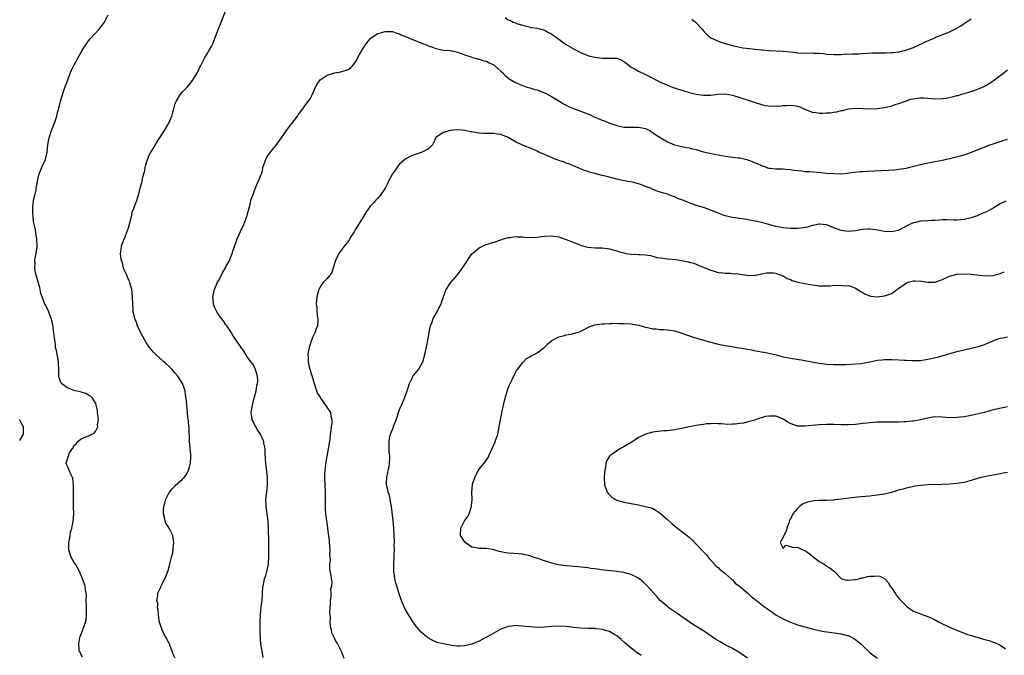
# Model space of a CAD drawing. Units: inches. Extents: x 2577000 to 2580000, y 1524000 to 1527000.
# Drawn here: x 2577000 to 2577272, y 1525664 to 1525840 of the extents above; entities that cross this region are included whole.
import ezdxf

# ---------------------------------------------------------------- set-up
doc = ezdxf.new("R2010")
doc.units = ezdxf.units.IN
doc.header["$MEASUREMENT"] = 0
doc.layers.add('LD25771524_10ft', color=71, linetype='Continuous')

msp = doc.modelspace()

# ---------------------------------------------------------------- linework, layer by layer
at = {"layer": 'LD25771524_10ft'}
for points, elevation in [([(2577017.4, 1525663.4), (2577017, 1525664), (2577016.68, 1525664.68), (2577016.48, 1525665), (2577016.46, 1525665.54), (2577016.34, 1525667), (2577016.65, 1525668.65), (2577016.74, 1525669), (2577016.82, 1525669.18), (2577017, 1525669.72), (2577017.39, 1525670.6), (2577017.49, 1525671), (2577017.7, 1525671.7), (2577018.21, 1525673), (2577018.35, 1525673.65), (2577018.51, 1525675), (2577018.49, 1525677), (2577018.44, 1525677.56), (2577018.41, 1525679), (2577018.42, 1525680.42), (2577018.34, 1525681), (2577018.18, 1525681.82), (2577018.05, 1525683), (2577017.81, 1525683.81), (2577017.4, 1525685), (2577016.5, 1525687), (2577015.38, 1525689), (2577015, 1525689.57), (2577014.25, 1525691), (2577013.6, 1525693), (2577013.61, 1525693.61), (2577013.56, 1525695), (2577013.75, 1525695.75), (2577013.95, 1525697), (2577014.06, 1525697.94), (2577014.43, 1525699), (2577014.82, 1525700.82), (2577014.99, 1525702.99), (2577014.88, 1525704.88), (2577014.91, 1525705.09), (2577014.84, 1525707), (2577014.89, 1525709), (2577014.91, 1525710.91), (2577014.72, 1525712.72), (2577014.61, 1525713), (2577014.1, 1525713.9), (2577013.67, 1525715), (2577013.5, 1525715.5), (2577013, 1525716.45), (2577012.83, 1525717), (2577012.89, 1525717.11), (2577013, 1525717.63), (2577013.45, 1525719), (2577013.81, 1525719.81), (2577014.57, 1525721), (2577014.77, 1525721.23), (2577015, 1525721.74), (2577015.63, 1525722.37), (2577016.05, 1525723), (2577017, 1525723.74), (2577018.3, 1525724.3), (2577019, 1525724.52), (2577019.92, 1525725), (2577020.66, 1525725.34), (2577021, 1525725.9), (2577021.59, 1525727), (2577021.54, 1525727.54), (2577021.76, 1525729), (2577021.63, 1525730.37), (2577021.55, 1525731), (2577021.52, 1525731.52), (2577021.15, 1525733.15), (2577021, 1525733.45), (2577020.11, 1525735), (2577019.54, 1525735.54), (2577019, 1525735.82), (2577018.27, 1525736.27), (2577017, 1525736.61), (2577016.73, 1525736.73), (2577015.45, 1525737), (2577015, 1525737.12), (2577013, 1525737.93), (2577011.59, 1525739), (2577011.35, 1525739.35), (2577010.85, 1525740.85), (2577010.83, 1525741), (2577010.84, 1525741.16), (2577010.8, 1525743), (2577010.7, 1525744.7), (2577010.7, 1525745), (2577010.13, 1525748.13), (2577009.93, 1525749), (2577009.87, 1525749.87), (2577009.67, 1525751), (2577009.64, 1525751.64), (2577009.46, 1525753), (2577009.15, 1525755.15), (2577008.79, 1525756.79), (2577008.53, 1525757.47), (2577008, 1525759), (2577007.64, 1525759.64), (2577006.98, 1525760.98), (2577006.19, 1525763), (2577005.88, 1525763.88), (2577005.65, 1525765), (2577005.53, 1525765.53), (2577005.12, 1525767), (2577005.1, 1525767.1), (2577005, 1525767.38), (2577004.67, 1525768.67), (2577004.56, 1525769), (2577004.41, 1525769.59), (2577004.2, 1525771), (2577004.29, 1525772.29), (2577004.23, 1525773), (2577004.26, 1525773.74), (2577004.53, 1525775), (2577004.8, 1525776.8), (2577004.78, 1525779), (2577004.48, 1525780.48), (2577004.35, 1525781.65), (2577003.85, 1525783.85), (2577003.74, 1525785), (2577003.67, 1525786.33), (2577003.6, 1525787), (2577003.66, 1525787.66), (2577003.74, 1525789), (2577003.91, 1525790.09), (2577004.15, 1525791), (2577004.52, 1525792.52), (2577004.59, 1525793), (2577004.61, 1525793.39), (2577005, 1525795.41), (2577005.37, 1525797), (2577005.68, 1525797.68), (2577006.18, 1525799), (2577007.1, 1525801), (2577007.48, 1525802.52), (2577007.57, 1525803), (2577007.78, 1525805), (2577007.93, 1525806.07), (2577008.12, 1525807), (2577008.81, 1525809), (2577009, 1525809.42), (2577009.64, 1525811), (2577009.89, 1525811.89), (2577010.25, 1525813), (2577010.4, 1525813.6), (2577011, 1525815.85), (2577011.29, 1525817), (2577011.66, 1525818.34), (2577012.33, 1525820.33), (2577012.66, 1525821.34), (2577013, 1525822.25), (2577013.27, 1525823), (2577014.05, 1525825), (2577014.34, 1525825.66), (2577014.98, 1525827), (2577016.07, 1525829), (2577017.19, 1525831), (2577018.44, 1525833), (2577018.67, 1525833.33), (2577019.58, 1525834.42), (2577021.92, 1525837), (2577023.42, 1525839), (2577024.46, 1525841)], 8150), ([(2577042.96, 1525663), (2577042.35, 1525664.35), (2577042.15, 1525665), (2577041.63, 1525666.37), (2577041.37, 1525667), (2577041.24, 1525667.24), (2577041, 1525667.64), (2577040.54, 1525668.54), (2577040.34, 1525669), (2577039.33, 1525671), (2577039.25, 1525671.25), (2577039, 1525671.9), (2577038.75, 1525672.75), (2577038.59, 1525673.41), (2577038.37, 1525675), (2577038.31, 1525676.31), (2577038.12, 1525677), (2577038.15, 1525678.15), (2577037.94, 1525679), (2577038.18, 1525680.18), (2577038.22, 1525681), (2577038.44, 1525681.56), (2577039.09, 1525682.91), (2577039.23, 1525683.23), (2577040.13, 1525685), (2577040.39, 1525685.61), (2577041, 1525687.31), (2577041.48, 1525689), (2577041.76, 1525690.24), (2577042, 1525691), (2577042.3, 1525692.3), (2577042.42, 1525693), (2577042.46, 1525693.54), (2577042.61, 1525695), (2577042.3, 1525697), (2577041.3, 1525699), (2577041, 1525699.46), (2577040.43, 1525700.43), (2577040.22, 1525701), (2577040.02, 1525701.97), (2577039.75, 1525703), (2577039.76, 1525703.76), (2577039.83, 1525705), (2577040.07, 1525705.93), (2577040.38, 1525707), (2577041, 1525708.27), (2577041.43, 1525709), (2577042.11, 1525709.89), (2577043, 1525710.77), (2577045, 1525712.53), (2577045.45, 1525713), (2577046.11, 1525713.89), (2577046.64, 1525715), (2577047, 1525716.22), (2577047.2, 1525717), (2577047.3, 1525718.7), (2577047.3, 1525719), (2577047.26, 1525719.26), (2577046.93, 1525723), (2577046.82, 1525726.82), (2577046.79, 1525727), (2577046.67, 1525728.67), (2577046.49, 1525729.51), (2577046.34, 1525731), (2577046.18, 1525733), (2577046.06, 1525734.06), (2577046.03, 1525735), (2577045.85, 1525735.85), (2577045.69, 1525737), (2577044.95, 1525739), (2577043.71, 1525741), (2577043, 1525741.88), (2577042.02, 1525743), (2577041.53, 1525743.53), (2577040.49, 1525744.49), (2577039.88, 1525745), (2577037.63, 1525747), (2577037.33, 1525747.33), (2577037, 1525747.66), (2577035.91, 1525749), (2577035, 1525750.31), (2577034.6, 1525751), (2577034.06, 1525752.06), (2577033.5, 1525753), (2577032.52, 1525755), (2577032.17, 1525756.17), (2577031.78, 1525757), (2577031.43, 1525758.57), (2577031.38, 1525759), (2577031.37, 1525759.37), (2577031.27, 1525761), (2577031.22, 1525763), (2577031, 1525765), (2577030.53, 1525766.53), (2577030.43, 1525767), (2577029.98, 1525767.98), (2577029.58, 1525769), (2577029, 1525770.28), (2577028.73, 1525771), (2577028.37, 1525772.37), (2577028.16, 1525773), (2577027.97, 1525774.03), (2577027.89, 1525775), (2577028.08, 1525776.08), (2577028.12, 1525777), (2577028.33, 1525777.67), (2577029, 1525779.15), (2577030.05, 1525782.05), (2577030.84, 1525784.84), (2577030.87, 1525785.13), (2577031, 1525785.57), (2577031.22, 1525786.78), (2577031.38, 1525787), (2577031.66, 1525787.66), (2577032.11, 1525789), (2577032.37, 1525789.63), (2577033, 1525791.87), (2577033.27, 1525793), (2577033.68, 1525794.32), (2577033.82, 1525795), (2577034.06, 1525796.06), (2577034.33, 1525797), (2577034.47, 1525797.53), (2577034.77, 1525799), (2577035, 1525799.9), (2577035.33, 1525801), (2577035.82, 1525802.18), (2577036.29, 1525803), (2577037, 1525804.12), (2577038.3, 1525806.3), (2577039.99, 1525809), (2577041.19, 1525811), (2577042.05, 1525813), (2577042.27, 1525813.73), (2577042.56, 1525815), (2577043, 1525816.43), (2577043.2, 1525817), (2577044.46, 1525819), (2577045, 1525819.64), (2577046.25, 1525821), (2577047, 1525821.88), (2577047.51, 1525822.49), (2577047.86, 1525823), (2577049.13, 1525825), (2577049.71, 1525826.29), (2577050.09, 1525827), (2577051.09, 1525829), (2577051.77, 1525830.23), (2577052.29, 1525831), (2577053, 1525832.23), (2577053.37, 1525833), (2577053.81, 1525834.19), (2577054.16, 1525835), (2577054.88, 1525836.88), (2577055.48, 1525838.52), (2577057, 1525842.21)], 8160), ([(2577134.2, 1525840.2), (2577135, 1525839.62), (2577135.5, 1525839.5), (2577136.4, 1525839), (2577137, 1525838.75), (2577137.38, 1525838.62), (2577139, 1525838.12), (2577140.11, 1525837.89), (2577141.48, 1525837.48), (2577143, 1525837.26), (2577144.1, 1525837), (2577145, 1525836.75), (2577146.11, 1525836.11), (2577147, 1525835.72), (2577147.4, 1525835.4), (2577148.02, 1525835), (2577149, 1525834.26), (2577150.88, 1525832.88), (2577152.11, 1525832.11), (2577153.4, 1525831.4), (2577155, 1525830.58), (2577155.69, 1525830.31), (2577157, 1525829.76), (2577157.56, 1525829.56), (2577159, 1525829.23), (2577161, 1525829), (2577163, 1525829.03), (2577164.99, 1525828.99), (2577166.42, 1525828.42), (2577167, 1525828.08), (2577167.59, 1525827.59), (2577168.4, 1525827), (2577169, 1525826.52), (2577170.06, 1525825.94), (2577171, 1525825.36), (2577173, 1525824.5), (2577175, 1525823.45), (2577175.82, 1525823), (2577177, 1525822.38), (2577178.02, 1525821.98), (2577179, 1525821.54), (2577180.83, 1525820.83), (2577181, 1525820.79), (2577182.3, 1525820.3), (2577183, 1525820.11), (2577183.85, 1525819.85), (2577185, 1525819.52), (2577187, 1525819.01), (2577189, 1525818.73), (2577191, 1525818.81), (2577193, 1525819.05), (2577195, 1525819.09), (2577197, 1525818.72), (2577199, 1525818.12), (2577202.44, 1525817), (2577203, 1525816.79), (2577205, 1525816.14), (2577205.92, 1525815.92), (2577207.7, 1525815.7), (2577209, 1525815.77), (2577209.75, 1525815.75), (2577211, 1525815.91), (2577211.92, 1525815.92), (2577213, 1525815.98), (2577213.93, 1525815.93), (2577215, 1525815.72), (2577215.58, 1525815.58), (2577217, 1525814.86), (2577219, 1525814.04), (2577220.07, 1525813.93), (2577221, 1525813.79), (2577221.83, 1525813.83), (2577223, 1525813.85), (2577224.1, 1525813.9), (2577225, 1525814.06), (2577225.84, 1525814.16), (2577227, 1525814.48), (2577227.45, 1525814.55), (2577229, 1525814.99), (2577229.08, 1525815), (2577231, 1525815.14), (2577233.04, 1525815.04), (2577235, 1525814.97), (2577237, 1525815.06), (2577239, 1525815.31), (2577239.45, 1525815.45), (2577241, 1525815.79), (2577242.23, 1525816.23), (2577243, 1525816.47), (2577244.54, 1525817), (2577245, 1525817.2), (2577246.32, 1525817.68), (2577248.02, 1525817.98), (2577249, 1525818.01), (2577250.01, 1525817.99), (2577251, 1525817.9), (2577252.18, 1525817.82), (2577253, 1525817.75), (2577255, 1525817.84), (2577256.02, 1525817.98), (2577257.71, 1525818.29), (2577259, 1525818.63), (2577259.31, 1525818.69), (2577260.4, 1525819), (2577263, 1525819.81), (2577264.22, 1525820.22), (2577265, 1525820.5), (2577266.07, 1525821), (2577267, 1525821.47), (2577269, 1525822.72), (2577269.41, 1525823), (2577272.08, 1525825), (2577273, 1525825.74)], 8160), ([(2577185.79, 1525839.79), (2577186.79, 1525839), (2577187, 1525838.79), (2577188.59, 1525837), (2577188.76, 1525836.76), (2577189.7, 1525835.7), (2577191, 1525834.62), (2577191.68, 1525834.32), (2577193, 1525833.67), (2577195, 1525833.05), (2577197, 1525832.52), (2577198.22, 1525832.22), (2577199.89, 1525831.89), (2577201.66, 1525831.66), (2577205, 1525831.31), (2577205.3, 1525831.3), (2577207, 1525831.13), (2577211.05, 1525830.95), (2577213, 1525830.74), (2577214.52, 1525830.52), (2577215, 1525830.49), (2577217, 1525830.4), (2577219, 1525830.43), (2577219.59, 1525830.41), (2577221, 1525830.38), (2577222.25, 1525830.25), (2577223, 1525830.15), (2577225, 1525829.99), (2577225.96, 1525830.04), (2577227, 1525830.05), (2577227.9, 1525830.1), (2577230.2, 1525830.2), (2577231.78, 1525830.22), (2577235.55, 1525830.45), (2577237, 1525830.47), (2577238.43, 1525830.43), (2577239, 1525830.46), (2577239.49, 1525830.51), (2577241, 1525830.54), (2577241.39, 1525830.61), (2577243, 1525830.79), (2577244.06, 1525831), (2577245, 1525831.23), (2577245.39, 1525831.39), (2577247, 1525831.96), (2577248.8, 1525832.8), (2577249.26, 1525833), (2577250.43, 1525833.57), (2577251, 1525833.8), (2577251.82, 1525834.18), (2577253, 1525834.64), (2577253.24, 1525834.76), (2577255.85, 1525835.85), (2577257, 1525836.32), (2577258.81, 1525837.19), (2577260.07, 1525837.93), (2577261, 1525838.61), (2577263, 1525839.92)], 8150), ([(2577067.27, 1525663.27), (2577066.97, 1525664.97), (2577066.67, 1525667), (2577066.58, 1525668.58), (2577066.52, 1525669), (2577066.48, 1525669.52), (2577066.46, 1525673), (2577066.52, 1525675), (2577066.75, 1525677.25), (2577066.97, 1525679), (2577067.22, 1525682.78), (2577067.25, 1525683), (2577067.7, 1525685), (2577068.05, 1525685.95), (2577068.34, 1525687), (2577068.65, 1525688.65), (2577068.75, 1525689), (2577068.79, 1525689.21), (2577068.87, 1525691), (2577068.83, 1525692.83), (2577068.85, 1525693.15), (2577068.82, 1525695), (2577068.79, 1525699), (2577068.67, 1525701), (2577068.4, 1525703), (2577068.11, 1525705), (2577068.05, 1525707), (2577068.27, 1525709), (2577068.52, 1525711), (2577068.5, 1525712.5), (2577068.5, 1525713), (2577068, 1525717), (2577067.94, 1525718.06), (2577067.87, 1525719.87), (2577067.8, 1525721), (2577067.51, 1525722.49), (2577067.43, 1525723), (2577067.31, 1525723.31), (2577067, 1525723.99), (2577066.57, 1525725), (2577065.77, 1525726.23), (2577065.18, 1525727.18), (2577065, 1525727.49), (2577064.49, 1525728.49), (2577064.24, 1525729), (2577064.18, 1525729.82), (2577064, 1525731), (2577064.13, 1525732.13), (2577064.31, 1525733), (2577064.47, 1525733.53), (2577065.33, 1525737), (2577065.53, 1525738.47), (2577065.68, 1525739), (2577065.78, 1525739.78), (2577065.71, 1525741), (2577065.19, 1525742.81), (2577065.17, 1525743), (2577065.12, 1525743.12), (2577064.39, 1525744.39), (2577063.89, 1525745), (2577063, 1525746.28), (2577062.47, 1525747), (2577061.92, 1525747.92), (2577061.17, 1525749), (2577061, 1525749.28), (2577059.84, 1525751), (2577059.47, 1525751.47), (2577059, 1525752.19), (2577058.52, 1525753), (2577057.21, 1525755), (2577057.12, 1525755.12), (2577057, 1525755.27), (2577056.33, 1525756.33), (2577055.81, 1525757), (2577055, 1525757.98), (2577054.61, 1525758.61), (2577054.4, 1525759), (2577053.94, 1525759.94), (2577053.54, 1525761), (2577053.44, 1525762.56), (2577053.37, 1525763), (2577053.46, 1525763.46), (2577053.84, 1525765), (2577054.69, 1525767), (2577055, 1525767.64), (2577055.81, 1525769), (2577056.17, 1525769.83), (2577056.89, 1525771), (2577057, 1525771.26), (2577057.95, 1525773), (2577058.71, 1525775), (2577059, 1525775.9), (2577059.79, 1525778.21), (2577060.07, 1525779), (2577060.98, 1525781.02), (2577061.95, 1525783), (2577062.46, 1525784.46), (2577062.68, 1525785), (2577062.76, 1525785.24), (2577063.8, 1525789), (2577063.97, 1525790.03), (2577064.4, 1525791), (2577065, 1525792.67), (2577065.15, 1525793), (2577065.63, 1525794.37), (2577066.01, 1525795), (2577066.68, 1525796.68), (2577066.81, 1525797), (2577066.88, 1525797.12), (2577067, 1525797.57), (2577067.31, 1525799), (2577068.02, 1525801), (2577068.34, 1525801.66), (2577069, 1525802.61), (2577069.15, 1525802.85), (2577071, 1525805.06), (2577071.78, 1525806.22), (2577073, 1525807.87), (2577073.73, 1525809), (2577074.27, 1525809.73), (2577076.8, 1525813), (2577077, 1525813.32), (2577078.24, 1525815), (2577079, 1525816.1), (2577080.24, 1525817.76), (2577080.9, 1525819), (2577081.78, 1525821), (2577082.17, 1525821.83), (2577083.01, 1525822.99), (2577085, 1525824.29), (2577087, 1525824.94), (2577088.77, 1525825.23), (2577089, 1525825.32), (2577090.34, 1525825.66), (2577091, 1525826), (2577091.55, 1525826.45), (2577092.06, 1525827), (2577093, 1525828.2), (2577093.39, 1525829), (2577094.44, 1525831), (2577095.75, 1525833), (2577096.31, 1525833.69), (2577097, 1525834.46), (2577097.28, 1525834.72), (2577097.66, 1525835), (2577099, 1525835.81), (2577100.12, 1525836.12), (2577101, 1525836.39), (2577102.34, 1525836.34), (2577103, 1525836.35), (2577103.96, 1525835.96), (2577105, 1525835.71), (2577105.45, 1525835.45), (2577107, 1525834.82), (2577107.27, 1525834.73), (2577109, 1525833.99), (2577111.61, 1525833), (2577112.59, 1525832.59), (2577113, 1525832.4), (2577114.06, 1525832.06), (2577115, 1525831.63), (2577117.23, 1525831.23), (2577119, 1525831.11), (2577119.09, 1525831.09), (2577121, 1525830.69), (2577123, 1525829.94), (2577124.66, 1525829.34), (2577125.13, 1525829.14), (2577125.86, 1525829), (2577126.76, 1525828.76), (2577127, 1525828.73), (2577128.3, 1525828.3), (2577129, 1525828.19), (2577129.75, 1525827.75), (2577131, 1525827.19), (2577131.27, 1525827), (2577133, 1525825.37), (2577133.45, 1525825), (2577134.2, 1525824.2), (2577135.3, 1525823.3), (2577137, 1525822.29), (2577139, 1525821.4), (2577140.22, 1525821), (2577141, 1525820.78), (2577142.36, 1525820.36), (2577143, 1525820.21), (2577145, 1525819.44), (2577145.3, 1525819.3), (2577147, 1525818.4), (2577149, 1525817.2), (2577150.34, 1525816.34), (2577151, 1525816.03), (2577151.65, 1525815.65), (2577153.06, 1525815.06), (2577157.44, 1525813.44), (2577158.78, 1525812.78), (2577161, 1525811.84), (2577161.63, 1525811.63), (2577163, 1525811.04), (2577165, 1525810.34), (2577165.85, 1525810.15), (2577167, 1525809.92), (2577169, 1525809.89), (2577171, 1525809.94), (2577173, 1525809.55), (2577174.12, 1525809), (2577174.65, 1525808.65), (2577175, 1525808.46), (2577175.81, 1525807.81), (2577179, 1525805.83), (2577181, 1525805), (2577182.62, 1525804.62), (2577183, 1525804.58), (2577184.32, 1525804.32), (2577185, 1525804.23), (2577185.96, 1525803.96), (2577187, 1525803.7), (2577187.53, 1525803.53), (2577189, 1525803.12), (2577191, 1525802.67), (2577193, 1525802.27), (2577195, 1525801.91), (2577198.58, 1525801.42), (2577199, 1525801.39), (2577200.95, 1525800.95), (2577202.42, 1525800.42), (2577203, 1525800.16), (2577203.83, 1525799.83), (2577205, 1525799.28), (2577205.86, 1525799), (2577206.69, 1525798.69), (2577207, 1525798.61), (2577207.42, 1525798.58), (2577209, 1525798.41), (2577209.6, 1525798.4), (2577211, 1525798.42), (2577211.66, 1525798.34), (2577213, 1525798.24), (2577214.05, 1525798.05), (2577215, 1525797.89), (2577216.19, 1525797.81), (2577217, 1525797.69), (2577218.35, 1525797.65), (2577221.4, 1525797.4), (2577223, 1525797.21), (2577225, 1525797.06), (2577227, 1525797.05), (2577228.79, 1525797.21), (2577229.24, 1525797.24), (2577232.35, 1525797.65), (2577233, 1525797.67), (2577234.22, 1525797.78), (2577236.15, 1525797.85), (2577237.96, 1525797.96), (2577240, 1525798), (2577241.85, 1525798.15), (2577243, 1525798.28), (2577245, 1525798.61), (2577247.09, 1525799.09), (2577249, 1525799.58), (2577251, 1525800.02), (2577253, 1525800.4), (2577255, 1525800.8), (2577258.42, 1525801.58), (2577260.03, 1525801.97), (2577261.56, 1525802.44), (2577263.02, 1525802.98), (2577267, 1525804.61), (2577268.05, 1525805), (2577268.75, 1525805.25), (2577271, 1525805.94), (2577271.82, 1525806.18), (2577273, 1525806.61)], 8170), ([(2577272.54, 1525789.46), (2577271, 1525788.69), (2577269, 1525787.53), (2577268.05, 1525787), (2577267.37, 1525786.63), (2577266.01, 1525785.99), (2577264.58, 1525785.42), (2577263, 1525784.86), (2577261, 1525784.35), (2577259, 1525784.18), (2577258.23, 1525784.23), (2577256.3, 1525784.3), (2577255, 1525784.27), (2577254.23, 1525784.23), (2577253, 1525784.1), (2577252.06, 1525784.06), (2577251, 1525783.99), (2577249, 1525783.88), (2577247.55, 1525783.55), (2577247, 1525783.46), (2577245.91, 1525783), (2577244.03, 1525781.97), (2577243, 1525781.44), (2577242.67, 1525781.33), (2577241, 1525780.92), (2577239, 1525781.02), (2577236.49, 1525781.51), (2577235, 1525781.67), (2577234.32, 1525781.68), (2577233, 1525781.57), (2577232.5, 1525781.5), (2577231, 1525781.22), (2577229, 1525781.05), (2577227, 1525781.31), (2577226.45, 1525781.55), (2577225, 1525782.06), (2577223, 1525782.93), (2577221.12, 1525783.12), (2577221, 1525783.12), (2577220.45, 1525783), (2577219.29, 1525782.71), (2577219, 1525782.67), (2577217.71, 1525782.29), (2577216.02, 1525781.98), (2577215, 1525781.88), (2577213.9, 1525781.9), (2577213, 1525781.86), (2577212.06, 1525781.94), (2577211, 1525782.06), (2577209, 1525782.47), (2577205.43, 1525783.43), (2577205, 1525783.52), (2577203.8, 1525783.8), (2577202.13, 1525784.13), (2577201, 1525784.33), (2577197, 1525784.91), (2577196.58, 1525785), (2577195, 1525785.38), (2577193, 1525786.13), (2577191, 1525786.96), (2577189.53, 1525787.53), (2577189, 1525787.67), (2577187, 1525788.28), (2577185, 1525788.98), (2577183, 1525789.79), (2577182.12, 1525790.12), (2577181, 1525790.63), (2577180, 1525791), (2577179, 1525791.34), (2577177, 1525791.94), (2577176.22, 1525792.22), (2577175, 1525792.68), (2577174.32, 1525793), (2577173, 1525793.54), (2577172.13, 1525793.87), (2577171, 1525794.27), (2577169.32, 1525794.68), (2577167.09, 1525795.09), (2577165.44, 1525795.44), (2577162.26, 1525796.26), (2577161, 1525796.55), (2577159, 1525797.06), (2577157.49, 1525797.49), (2577157, 1525797.65), (2577155.94, 1525798.06), (2577155, 1525798.39), (2577151.74, 1525799.74), (2577151, 1525800), (2577150.29, 1525800.29), (2577149, 1525800.69), (2577148.78, 1525800.78), (2577148.17, 1525801), (2577147, 1525801.48), (2577145, 1525802.36), (2577143.49, 1525803), (2577143, 1525803.25), (2577141.8, 1525803.8), (2577138.95, 1525804.95), (2577137, 1525805.9), (2577135, 1525807.09), (2577133, 1525807.9), (2577132.02, 1525808.02), (2577131, 1525808.19), (2577130.13, 1525808.13), (2577129, 1525808.2), (2577128.14, 1525808.14), (2577127, 1525808.27), (2577126.3, 1525808.3), (2577125, 1525808.58), (2577124.62, 1525808.62), (2577123, 1525809.01), (2577121, 1525809.18), (2577119, 1525809.01), (2577117, 1525808.41), (2577115, 1525807.01), (2577114.4, 1525805.6), (2577114.05, 1525805), (2577113, 1525803.9), (2577111.2, 1525803), (2577109.57, 1525802.43), (2577109, 1525802.28), (2577108.15, 1525801.85), (2577107, 1525801.33), (2577106.47, 1525801), (2577105, 1525799.65), (2577104.38, 1525799), (2577103.85, 1525798.15), (2577103.06, 1525797), (2577101.96, 1525795), (2577101.66, 1525794.34), (2577100.97, 1525793.03), (2577099.61, 1525791), (2577099, 1525790.3), (2577098.35, 1525789.65), (2577097.75, 1525789), (2577097, 1525788.12), (2577095.7, 1525786.3), (2577095, 1525785.17), (2577094.77, 1525784.77), (2577093.65, 1525783), (2577093, 1525782.01), (2577092.4, 1525781), (2577091.45, 1525779.45), (2577091.12, 1525778.88), (2577090.3, 1525777.7), (2577089.7, 1525777), (2577089, 1525776.09), (2577088.23, 1525775), (2577087.8, 1525774.2), (2577087.3, 1525773), (2577086.68, 1525771), (2577086.25, 1525769.75), (2577085.74, 1525769), (2577085, 1525768.07), (2577084.01, 1525767), (2577083.54, 1525766.46), (2577082.8, 1525765.2), (2577082.72, 1525765), (2577082.13, 1525763), (2577082, 1525762), (2577081.93, 1525761), (2577082.08, 1525760.08), (2577082.11, 1525759), (2577082.21, 1525757.79), (2577082.39, 1525757), (2577082.41, 1525756.41), (2577082.27, 1525755), (2577081.91, 1525754.09), (2577081.56, 1525753), (2577081, 1525751.93), (2577080.63, 1525751), (2577079.99, 1525749), (2577079.75, 1525747.75), (2577079.65, 1525747), (2577079.71, 1525746.29), (2577079.73, 1525745), (2577079.95, 1525743.95), (2577080.21, 1525743), (2577080.73, 1525741.27), (2577080.84, 1525740.84), (2577081, 1525740.34), (2577081.28, 1525739.28), (2577081.34, 1525739), (2577081.54, 1525738.46), (2577082, 1525737), (2577082.29, 1525736.29), (2577083, 1525735.19), (2577083.06, 1525735.06), (2577083.43, 1525734.57), (2577084.54, 1525733), (2577084.71, 1525732.71), (2577085, 1525732.31), (2577085.51, 1525731.51), (2577085.86, 1525731), (2577085.99, 1525730.01), (2577086.25, 1525729), (2577086.27, 1525728.27), (2577086.1, 1525727), (2577086.03, 1525726.03), (2577085.85, 1525725), (2577085.67, 1525723.67), (2577085.49, 1525722.51), (2577084.63, 1525717.37), (2577084.52, 1525716.52), (2577084.33, 1525715), (2577084.28, 1525713.72), (2577084.24, 1525713), (2577084.3, 1525711), (2577084.38, 1525709), (2577084.46, 1525705.54), (2577084.45, 1525704.45), (2577084.56, 1525703), (2577084.81, 1525701), (2577085.09, 1525699.09), (2577085.1, 1525698.9), (2577085.52, 1525695.52), (2577085.62, 1525693.62), (2577085.7, 1525693), (2577085.63, 1525691.63), (2577085.8, 1525690.2), (2577085.64, 1525689), (2577085.62, 1525687.62), (2577085.95, 1525685.95), (2577086.08, 1525685), (2577086.26, 1525684.26), (2577086.16, 1525683), (2577085.9, 1525682.1), (2577085.98, 1525681), (2577085.99, 1525679.99), (2577085.8, 1525679), (2577085.77, 1525677.77), (2577085.7, 1525677), (2577085.65, 1525675.65), (2577085.67, 1525675), (2577085.77, 1525674.23), (2577085.74, 1525673), (2577085.78, 1525671.78), (2577086.04, 1525671), (2577086.18, 1525670.18), (2577086.77, 1525669), (2577086.82, 1525668.82), (2577087, 1525668.51), (2577087.51, 1525667.51), (2577087.87, 1525667), (2577088.88, 1525665), (2577089.61, 1525663)], 8180), ([(2577171.75, 1525663.75), (2577170.58, 1525664.58), (2577169, 1525665.77), (2577167.25, 1525667.25), (2577166.21, 1525668.21), (2577165.13, 1525669.13), (2577165, 1525669.23), (2577164.5, 1525669.5), (2577163, 1525670.39), (2577161, 1525670.96), (2577159.2, 1525671.2), (2577159, 1525671.22), (2577157, 1525671.29), (2577155, 1525671.33), (2577153, 1525671.5), (2577151, 1525671.76), (2577149, 1525671.9), (2577147, 1525671.82), (2577145, 1525671.62), (2577143, 1525671.53), (2577141, 1525671.67), (2577139.81, 1525671.81), (2577139, 1525671.94), (2577137.99, 1525671.99), (2577137, 1525672.09), (2577135.93, 1525671.93), (2577135, 1525671.84), (2577133, 1525671.08), (2577131.65, 1525670.35), (2577131, 1525669.96), (2577129, 1525668.83), (2577127, 1525667.78), (2577125, 1525666.93), (2577123.43, 1525666.57), (2577123, 1525666.42), (2577121.61, 1525666.39), (2577121, 1525666.35), (2577119.46, 1525666.54), (2577119, 1525666.62), (2577117.01, 1525667.01), (2577115.42, 1525667.42), (2577114, 1525668), (2577113, 1525668.58), (2577112.75, 1525668.75), (2577111, 1525670.2), (2577110.27, 1525671), (2577109.69, 1525671.69), (2577109, 1525672.59), (2577108.84, 1525672.84), (2577107, 1525675.83), (2577106.58, 1525676.58), (2577106.38, 1525677), (2577105.49, 1525679), (2577104.87, 1525680.87), (2577103.92, 1525683.92), (2577103.64, 1525685), (2577103.46, 1525686.54), (2577103.39, 1525687), (2577103.37, 1525687.37), (2577103.39, 1525689), (2577103.48, 1525691), (2577103.52, 1525691.52), (2577103.56, 1525693), (2577103.54, 1525694.46), (2577103.57, 1525695), (2577103.5, 1525697), (2577103.38, 1525699), (2577103.21, 1525701), (2577102.75, 1525705), (2577102.69, 1525705.31), (2577102.43, 1525707), (2577102.16, 1525708.16), (2577101.86, 1525709), (2577101.7, 1525709.7), (2577101.35, 1525711), (2577101.35, 1525711.35), (2577101.43, 1525713), (2577101.73, 1525714.27), (2577101.86, 1525715), (2577102.08, 1525716.08), (2577102.23, 1525717), (2577102.31, 1525718.31), (2577102.3, 1525719), (2577102.14, 1525720.14), (2577102.08, 1525721), (2577102.15, 1525721.85), (2577102.07, 1525723), (2577102.32, 1525724.32), (2577102.51, 1525725), (2577103, 1525726.28), (2577103.22, 1525726.78), (2577103.4, 1525727.4), (2577104.03, 1525729), (2577104.32, 1525729.68), (2577104.69, 1525731), (2577105, 1525731.81), (2577105.48, 1525733), (2577106.35, 1525735), (2577107, 1525736.74), (2577107.13, 1525737), (2577107.55, 1525738.45), (2577107.77, 1525739), (2577108.5, 1525740.5), (2577108.69, 1525741), (2577108.8, 1525741.2), (2577110.33, 1525743), (2577111, 1525744.14), (2577111.41, 1525745), (2577111.95, 1525747), (2577112.5, 1525749.5), (2577112.81, 1525751), (2577113.45, 1525754.55), (2577113.57, 1525755), (2577113.96, 1525755.96), (2577114.3, 1525757), (2577114.53, 1525757.47), (2577115.46, 1525759), (2577115.85, 1525759.85), (2577116.45, 1525761), (2577116.61, 1525761.39), (2577117.12, 1525763), (2577117.91, 1525765), (2577119.1, 1525766.9), (2577120.87, 1525769), (2577121.81, 1525770.19), (2577123, 1525771.89), (2577124.24, 1525773.76), (2577125, 1525774.85), (2577125.13, 1525775), (2577127, 1525776.58), (2577128.65, 1525777.35), (2577129, 1525777.45), (2577130.16, 1525777.84), (2577131.71, 1525778.29), (2577133.68, 1525779), (2577135, 1525779.4), (2577135.42, 1525779.42), (2577137, 1525779.65), (2577137.58, 1525779.58), (2577139, 1525779.58), (2577139.51, 1525779.51), (2577141, 1525779.42), (2577143, 1525779.45), (2577143.54, 1525779.54), (2577145, 1525779.73), (2577147, 1525779.87), (2577149, 1525779.54), (2577149.43, 1525779.43), (2577151, 1525778.88), (2577153, 1525778.09), (2577154.57, 1525777.43), (2577155, 1525777.28), (2577155.95, 1525777), (2577157, 1525776.72), (2577159, 1525776.57), (2577160.52, 1525776.52), (2577161, 1525776.52), (2577162.33, 1525776.33), (2577163, 1525776.25), (2577163.96, 1525775.96), (2577165, 1525775.69), (2577165.53, 1525775.53), (2577167, 1525775.11), (2577167.56, 1525775), (2577169, 1525774.77), (2577171, 1525774.68), (2577171.35, 1525774.65), (2577173, 1525774.56), (2577174.38, 1525774.38), (2577175, 1525774.2), (2577176.09, 1525773.91), (2577177, 1525773.76), (2577179, 1525773.53), (2577181.35, 1525773.35), (2577183, 1525773.05), (2577184.71, 1525772.71), (2577185, 1525772.59), (2577186.29, 1525772.29), (2577187, 1525771.99), (2577187.67, 1525771.67), (2577189, 1525771.17), (2577189.1, 1525771.1), (2577189.39, 1525771), (2577191, 1525770.32), (2577191.93, 1525770.07), (2577193, 1525769.72), (2577194.34, 1525769.66), (2577195, 1525769.54), (2577196.45, 1525769.55), (2577197, 1525769.46), (2577198.67, 1525769.33), (2577199, 1525769.26), (2577201, 1525769.01), (2577203, 1525768.92), (2577203.34, 1525769), (2577204.77, 1525769.23), (2577206.42, 1525769.58), (2577207, 1525769.66), (2577208.4, 1525769.6), (2577209, 1525769.5), (2577209.35, 1525769.35), (2577210.54, 1525769), (2577210.83, 1525768.83), (2577211, 1525768.79), (2577212.09, 1525768.09), (2577213, 1525767.77), (2577213.52, 1525767.52), (2577215.07, 1525767.07), (2577217, 1525766.66), (2577219, 1525766.26), (2577219.83, 1525766.17), (2577221, 1525766.01), (2577223.95, 1525766.05), (2577225, 1525766.17), (2577225.88, 1525766.12), (2577227, 1525766.25), (2577227.93, 1525766.07), (2577229, 1525766.08), (2577229.88, 1525765.88), (2577231, 1525765.38), (2577232.43, 1525764.43), (2577233, 1525764.14), (2577233.69, 1525763.69), (2577235.2, 1525763.2), (2577237, 1525763.03), (2577239, 1525763.24), (2577241, 1525763.92), (2577242.46, 1525765), (2577243, 1525765.36), (2577245, 1525766.79), (2577245.53, 1525767), (2577247, 1525767.39), (2577247.4, 1525767.4), (2577249.32, 1525767.32), (2577251, 1525767.01), (2577253, 1525767.05), (2577255, 1525767.79), (2577257, 1525768.73), (2577257.97, 1525769), (2577259, 1525769.27), (2577261, 1525769.37), (2577263, 1525769.26), (2577265.24, 1525769), (2577267, 1525768.78), (2577269, 1525768.9), (2577271, 1525769.45), (2577272.12, 1525769.88)], 8190), ([(2577201.11, 1525663), (2577199.92, 1525663.92), (2577198.74, 1525664.74), (2577197, 1525665.73), (2577195, 1525666.76), (2577193.55, 1525667.55), (2577192.31, 1525668.31), (2577189, 1525670.56), (2577186.25, 1525672.25), (2577185, 1525673.06), (2577183, 1525674.5), (2577181, 1525675.92), (2577180.35, 1525676.35), (2577179.42, 1525677), (2577179, 1525677.32), (2577177.02, 1525679.02), (2577176.06, 1525680.06), (2577175, 1525681.29), (2577173.25, 1525683.25), (2577172.23, 1525684.23), (2577171, 1525685.19), (2577170.65, 1525685.35), (2577169, 1525686.2), (2577167, 1525686.74), (2577165, 1525687.05), (2577161.4, 1525687.4), (2577159.62, 1525687.62), (2577159, 1525687.72), (2577157.86, 1525687.86), (2577157, 1525687.99), (2577154.28, 1525688.28), (2577153, 1525688.38), (2577152.45, 1525688.45), (2577151, 1525688.57), (2577148.86, 1525688.86), (2577147, 1525689.3), (2577146.53, 1525689.47), (2577145, 1525689.95), (2577143.51, 1525690.49), (2577141.94, 1525691), (2577141.24, 1525691.24), (2577141, 1525691.32), (2577139.66, 1525691.66), (2577139, 1525691.78), (2577137.92, 1525691.92), (2577135, 1525692.13), (2577134.22, 1525692.22), (2577133, 1525692.47), (2577132.52, 1525692.52), (2577131, 1525692.98), (2577129, 1525693.38), (2577128.6, 1525693.4), (2577127, 1525693.4), (2577125.69, 1525693.69), (2577125, 1525693.79), (2577123.13, 1525695), (2577123, 1525695.13), (2577122.33, 1525696.33), (2577121.87, 1525697), (2577121.89, 1525699), (2577122.81, 1525700.81), (2577123, 1525701.15), (2577123.81, 1525702.19), (2577124.19, 1525703), (2577124.74, 1525704.74), (2577124.84, 1525705), (2577124.87, 1525705.13), (2577125.03, 1525707), (2577125, 1525709), (2577125.14, 1525711), (2577125.18, 1525711.18), (2577125.75, 1525713), (2577126.19, 1525713.81), (2577126.8, 1525715), (2577127, 1525715.29), (2577128.66, 1525717.34), (2577129.47, 1525718.53), (2577129.62, 1525719), (2577130.54, 1525721), (2577130.66, 1525721.34), (2577131, 1525722), (2577131.29, 1525722.71), (2577131.43, 1525723), (2577131.67, 1525723.67), (2577132.1, 1525725), (2577132.55, 1525727), (2577133.36, 1525731.36), (2577133.68, 1525733), (2577134.15, 1525735), (2577134.84, 1525737.16), (2577135.4, 1525738.6), (2577136.14, 1525740.14), (2577136.64, 1525741.36), (2577137, 1525741.92), (2577137.33, 1525742.67), (2577137.63, 1525743), (2577139, 1525744.74), (2577139.27, 1525745), (2577140.11, 1525745.89), (2577141, 1525746.35), (2577141.37, 1525746.63), (2577142.16, 1525747), (2577143, 1525747.53), (2577144.93, 1525749), (2577145.98, 1525750.02), (2577147.05, 1525750.95), (2577149, 1525751.94), (2577150.24, 1525752.24), (2577151, 1525752.45), (2577152.79, 1525752.79), (2577153, 1525752.82), (2577154.68, 1525753.32), (2577156.02, 1525753.98), (2577157, 1525754.5), (2577157.34, 1525754.66), (2577158.2, 1525755), (2577159, 1525755.24), (2577161, 1525755.5), (2577161.51, 1525755.51), (2577163, 1525755.6), (2577163.59, 1525755.59), (2577165, 1525755.66), (2577165.64, 1525755.64), (2577167, 1525755.65), (2577169, 1525755.48), (2577169.43, 1525755.43), (2577171.12, 1525755.12), (2577173, 1525754.62), (2577173.47, 1525754.53), (2577175, 1525754.18), (2577175.86, 1525754.14), (2577177, 1525753.97), (2577178.04, 1525753.96), (2577179, 1525753.85), (2577181, 1525753.54), (2577183, 1525752.92), (2577185.9, 1525751.9), (2577187.44, 1525751.44), (2577189, 1525751.02), (2577190.56, 1525750.56), (2577191, 1525750.46), (2577193, 1525749.91), (2577194.38, 1525749.62), (2577195, 1525749.51), (2577196.78, 1525749.22), (2577197.18, 1525749.18), (2577200.61, 1525748.61), (2577201, 1525748.53), (2577202.31, 1525748.31), (2577203, 1525748.16), (2577205, 1525747.8), (2577205.67, 1525747.67), (2577207, 1525747.43), (2577209.09, 1525746.91), (2577211, 1525746.42), (2577213, 1525745.99), (2577216.54, 1525745.46), (2577217, 1525745.41), (2577221, 1525744.67), (2577223, 1525744.39), (2577225, 1525744.24), (2577226.23, 1525744.23), (2577228.29, 1525744.29), (2577231, 1525744.42), (2577232.57, 1525744.57), (2577233, 1525744.6), (2577235, 1525745.01), (2577236.61, 1525745.39), (2577237, 1525745.45), (2577238.4, 1525745.6), (2577239, 1525745.64), (2577241, 1525745.64), (2577243, 1525745.59), (2577244.49, 1525745.51), (2577245, 1525745.5), (2577246.61, 1525745.39), (2577247, 1525745.37), (2577249, 1525745.42), (2577251, 1525745.74), (2577253.66, 1525746.34), (2577255.24, 1525746.76), (2577259, 1525747.88), (2577261, 1525748.37), (2577263, 1525748.78), (2577265, 1525749.24), (2577266.33, 1525749.67), (2577267.76, 1525750.24), (2577269, 1525750.84), (2577269.43, 1525751), (2577271, 1525751.53), (2577271.68, 1525751.68), (2577273, 1525751.9)], 8200), ([(2577273, 1525732.6), (2577269.92, 1525731.92), (2577269, 1525731.69), (2577266.62, 1525731), (2577265, 1525730.58), (2577263, 1525730.14), (2577261, 1525729.82), (2577259, 1525729.6), (2577257, 1525729.55), (2577255, 1525729.7), (2577253, 1525729.76), (2577252.33, 1525729.67), (2577251, 1525729.45), (2577249, 1525728.96), (2577247, 1525728.6), (2577246.59, 1525728.59), (2577245, 1525728.44), (2577244.44, 1525728.44), (2577243, 1525728.35), (2577241, 1525728.31), (2577239, 1525728.32), (2577238.3, 1525728.3), (2577237, 1525728.29), (2577235, 1525728.13), (2577234.04, 1525728.04), (2577233, 1525727.92), (2577231, 1525727.72), (2577229, 1525727.58), (2577227, 1525727.55), (2577225, 1525727.63), (2577223.65, 1525727.65), (2577223, 1525727.64), (2577221, 1525727.55), (2577217, 1525727.2), (2577215, 1525727.25), (2577213.68, 1525727.68), (2577213, 1525727.92), (2577212.32, 1525728.32), (2577211.29, 1525729), (2577211, 1525729.16), (2577209.73, 1525729.73), (2577209, 1525729.97), (2577207, 1525730.01), (2577206.14, 1525729.86), (2577205, 1525729.49), (2577204.57, 1525729.43), (2577203.35, 1525729), (2577202.76, 1525728.76), (2577201, 1525728.33), (2577200.07, 1525728.07), (2577199, 1525727.97), (2577197.75, 1525727.75), (2577197, 1525727.76), (2577195.72, 1525727.72), (2577193.85, 1525727.85), (2577193, 1525727.87), (2577191.95, 1525727.95), (2577191, 1525727.86), (2577189.85, 1525727.85), (2577189, 1525727.68), (2577187.49, 1525727.49), (2577187, 1525727.39), (2577185, 1525727), (2577183, 1525726.56), (2577181, 1525726.18), (2577179, 1525725.95), (2577178.1, 1525725.89), (2577176.25, 1525725.75), (2577175, 1525725.56), (2577173, 1525724.99), (2577171, 1525724.04), (2577169.18, 1525722.82), (2577169, 1525722.68), (2577167.93, 1525722.07), (2577167, 1525721.48), (2577166.05, 1525721), (2577165, 1525720.4), (2577163.08, 1525719), (2577163.04, 1525718.96), (2577162.25, 1525717.75), (2577162.02, 1525717), (2577161.9, 1525715.9), (2577161.69, 1525715), (2577161.62, 1525714.38), (2577161.52, 1525713), (2577161.61, 1525711), (2577162.01, 1525709.99), (2577162.34, 1525709), (2577162.6, 1525708.6), (2577163.62, 1525707.62), (2577164.48, 1525707), (2577165, 1525706.74), (2577165.35, 1525706.65), (2577167, 1525706.15), (2577170.44, 1525705.57), (2577171, 1525705.5), (2577173, 1525705.04), (2577174.58, 1525704.58), (2577175, 1525704.41), (2577175.92, 1525703.92), (2577177, 1525703.16), (2577177.16, 1525703), (2577179, 1525701.44), (2577180.28, 1525700.28), (2577181, 1525699.67), (2577181.82, 1525699), (2577185, 1525696.5), (2577185.81, 1525695.81), (2577187, 1525694.62), (2577189, 1525692.48), (2577189.69, 1525691.69), (2577190.59, 1525690.59), (2577191, 1525690.17), (2577192.5, 1525688.5), (2577193, 1525688.12), (2577193.53, 1525687.53), (2577194.34, 1525687), (2577195, 1525686.45), (2577196.64, 1525685), (2577196.81, 1525684.81), (2577197, 1525684.68), (2577197.78, 1525683.78), (2577198.96, 1525683), (2577201.24, 1525681), (2577202.12, 1525680.12), (2577203, 1525679.48), (2577203.25, 1525679.25), (2577203.6, 1525679), (2577205.48, 1525677.48), (2577207, 1525676.39), (2577207.84, 1525675.84), (2577209, 1525675.06), (2577211, 1525673.91), (2577213, 1525672.96), (2577215, 1525672.25), (2577215.97, 1525671.97), (2577217, 1525671.68), (2577219, 1525671.15), (2577221, 1525670.66), (2577222.38, 1525670.38), (2577223, 1525670.3), (2577223.77, 1525670.23), (2577227, 1525669.81), (2577228.65, 1525669.35), (2577229, 1525669.27), (2577229.19, 1525669.19), (2577230.51, 1525668.51), (2577231, 1525668.18), (2577231.68, 1525667.68), (2577232.45, 1525667), (2577233, 1525666.49), (2577235, 1525664.61), (2577235.89, 1525663.89), (2577237.08, 1525663.08)], 8210), ([(2577000, 1525723.21), (2577001.07, 1525725), (2577001.06, 1525727), (2577000.35, 1525728.35), (2577000.05, 1525729), (2577000, 1525729.06)], 8140), ([(2577273, 1525714.43), (2577271.78, 1525714.22), (2577271, 1525714.03), (2577270.11, 1525713.89), (2577269, 1525713.66), (2577267, 1525713.27), (2577265, 1525712.8), (2577263, 1525712.2), (2577261, 1525711.66), (2577259, 1525711.33), (2577257, 1525711.16), (2577255, 1525711.04), (2577251.05, 1525710.95), (2577249, 1525710.79), (2577247.41, 1525710.59), (2577246.33, 1525710.33), (2577245, 1525710.05), (2577244.2, 1525709.8), (2577243, 1525709.52), (2577242.61, 1525709.39), (2577241.2, 1525709), (2577239, 1525708.45), (2577238.31, 1525708.31), (2577237, 1525708.09), (2577235, 1525707.88), (2577233.79, 1525707.79), (2577231.57, 1525707.57), (2577227.02, 1525707.02), (2577225.18, 1525706.82), (2577225, 1525706.79), (2577223, 1525706.64), (2577221, 1525706.61), (2577219.48, 1525706.52), (2577219, 1525706.48), (2577217.77, 1525706.23), (2577217, 1525705.89), (2577216.33, 1525705.67), (2577215.49, 1525705), (2577215, 1525704.4), (2577213.7, 1525703), (2577213, 1525701.53), (2577212.74, 1525701.26), (2577212.64, 1525700.64), (2577212.02, 1525699), (2577211.79, 1525698.21), (2577211.23, 1525697), (2577211, 1525696.47), (2577210.2, 1525695), (2577211, 1525693.35), (2577211.71, 1525694.29), (2577213, 1525693.93), (2577213.67, 1525693.67), (2577215, 1525693.72), (2577216.43, 1525693), (2577217, 1525692.79), (2577218.06, 1525692.06), (2577219.2, 1525691.2), (2577221, 1525689.81), (2577222.34, 1525689), (2577222.73, 1525688.73), (2577223, 1525688.52), (2577223.96, 1525687.96), (2577225.16, 1525687), (2577227, 1525685.1), (2577227.21, 1525685), (2577228.6, 1525684.6), (2577229, 1525684.61), (2577230.78, 1525684.78), (2577231, 1525684.84), (2577231.87, 1525685), (2577232.74, 1525685.26), (2577233, 1525685.28), (2577234.4, 1525685.6), (2577235, 1525685.7), (2577236.24, 1525685.76), (2577237, 1525685.86), (2577237.74, 1525685.74), (2577239, 1525685.08), (2577240.01, 1525684.01), (2577240.59, 1525683), (2577241, 1525682.42), (2577241.92, 1525681), (2577242.36, 1525680.36), (2577243.27, 1525679.27), (2577243.56, 1525679), (2577245, 1525677.52), (2577245.28, 1525677.28), (2577245.68, 1525677), (2577246.44, 1525676.44), (2577247, 1525676.09), (2577247.73, 1525675.73), (2577249, 1525675.28), (2577249.74, 1525675), (2577251, 1525674.6), (2577253, 1525673.65), (2577254.11, 1525673), (2577254.7, 1525672.7), (2577257, 1525671.62), (2577259, 1525670.78), (2577261, 1525670), (2577261.69, 1525669.69), (2577263, 1525669.34), (2577266.34, 1525668.34), (2577267, 1525668.12), (2577267.91, 1525667.91), (2577269, 1525667.49), (2577269.4, 1525667.4), (2577270.24, 1525667), (2577271, 1525666.6), (2577272.41, 1525665.59)], 8220)]:
    msp.add_lwpolyline(points, dxfattribs=dict(at, elevation=elevation))

doc.saveas('drawing.dxf')
